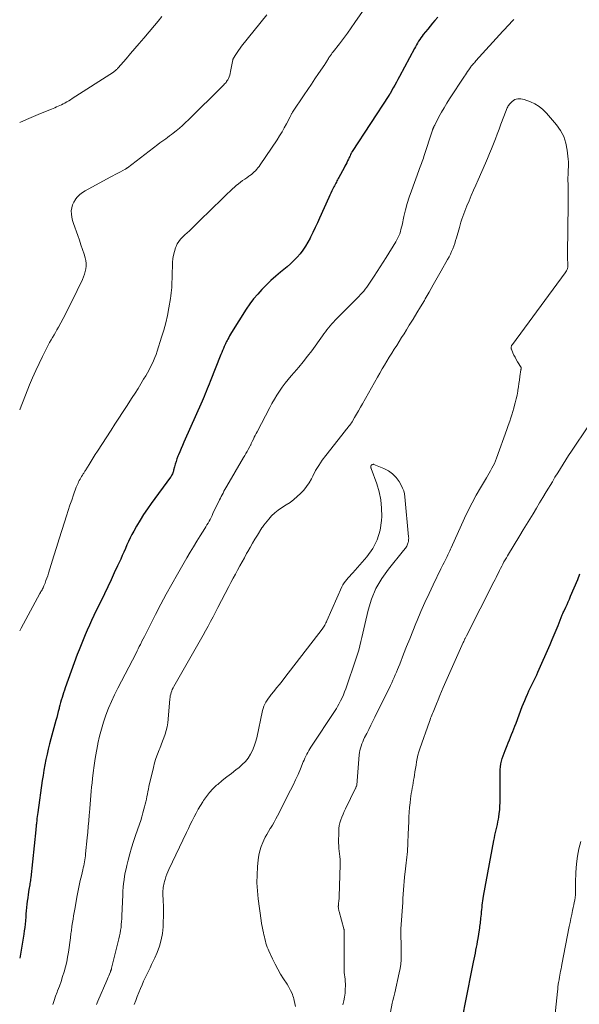
# Model space of a CAD drawing. Units: feet. Extents: x 1950000 to 1955040, y 540000 to 545000.
# Drawn here: x 1950000 to 1950116, y 544037 to 544242 of the extents above; entities that cross this region are included whole.
import ezdxf

# ---------------------------------------------------------------- set-up
doc = ezdxf.new("R2010")
doc.units = ezdxf.units.FT
doc.header["$LTSCALE"] = 100
doc.header["$MEASUREMENT"] = 0
doc.layers.add('CONTOUR INDEX', color=32, linetype='Continuous', lineweight=25)
doc.layers.add('CONTOUR INTERMEDIATE', color=40, linetype='Continuous', lineweight=15)

msp = doc.modelspace()

# ---------------------------------------------------------------- linework, layer by layer
at = {"layer": 'CONTOUR INDEX', "elevation": 1020, "flags": 128}
for points in [[(1950086.93, 544242.72), (1950086.34, 544242.04), (1950085.84, 544241.45), (1950085.34, 544240.85), (1950084.85, 544240.26), (1950084.37, 544239.65), (1950083.94, 544239.12), (1950083.67, 544238.78), (1950083.42, 544238.43), (1950083.18, 544238.07), (1950082.95, 544237.71), (1950082.73, 544237.34), (1950082.51, 544236.96), (1950082.3, 544236.59), (1950082.09, 544236.21), (1950078.96, 544230.39), (1950078.65, 544229.8), (1950078.33, 544229.21), (1950078.01, 544228.62), (1950077.68, 544228.04), (1950077.12, 544227.02), (1950077.08, 544226.94), (1950077.04, 544226.87), (1950076.99, 544226.79), (1950076.95, 544226.72), (1950076.9, 544226.64), (1950076.86, 544226.57), (1950076.81, 544226.49), (1950076.77, 544226.42), (1950069.13, 544214.78), (1950069.09, 544214.71), (1950069.04, 544214.63), (1950069, 544214.55), (1950068.95, 544214.48), (1950068.92, 544214.4), (1950068.88, 544214.32), (1950068.84, 544214.23), (1950068.81, 544214.15), (1950068.72, 544213.93), (1950068.63, 544213.74), (1950068.55, 544213.55), (1950068.46, 544213.36), (1950068.37, 544213.17), (1950068.2, 544212.83), (1950068.01, 544212.47), (1950067.83, 544212.12), (1950067.64, 544211.76), (1950067.45, 544211.41), (1950066.38, 544209.4), (1950066.25, 544209.15), (1950066.12, 544208.91), (1950065.98, 544208.67), (1950065.85, 544208.42), (1950065.72, 544208.18), (1950065.59, 544207.93), (1950065.46, 544207.69), (1950065.33, 544207.44), (1950065.14, 544207.05), (1950064.92, 544206.61), (1950064.7, 544206.16), (1950064.49, 544205.71), (1950064.29, 544205.26), (1950062.35, 544200.95), (1950061.9, 544199.96), (1950061.44, 544198.97), (1950060.97, 544197.98), (1950060.5, 544197), (1950060.39, 544196.77), (1950059.94, 544195.92), (1950059.45, 544195.09), (1950058.9, 544194.3), (1950058.32, 544193.53), (1950057.69, 544192.8), (1950057.03, 544192.1), (1950056.33, 544191.44), (1950055.61, 544190.81), (1950054.25, 544189.7), (1950053.25, 544188.85), (1950052.26, 544187.97), (1950051.31, 544187.06), (1950050.37, 544186.13), (1950049.49, 544185.15), (1950048.64, 544184.14), (1950047.86, 544183.09), (1950047.13, 544181.99), (1950044.08, 544177.18), (1950043.87, 544176.83), (1950043.66, 544176.48), (1950043.46, 544176.13), (1950043.27, 544175.77), (1950043.14, 544175.52), (1950043.02, 544175.28), (1950042.9, 544175.04), (1950042.79, 544174.79), (1950042.68, 544174.55), (1950042.54, 544174.23), (1950042.36, 544173.82), (1950042.19, 544173.41), (1950042.02, 544173), (1950041.85, 544172.59), (1950039.64, 544166.97), (1950039.43, 544166.45), (1950039.22, 544165.94), (1950039.01, 544165.42), (1950038.8, 544164.91), (1950038.58, 544164.4), (1950038.37, 544163.88), (1950038.14, 544163.38), (1950037.92, 544162.87), (1950034.12, 544154.35), (1950033.83, 544153.69), (1950033.55, 544153.03), (1950033.27, 544152.36), (1950033.01, 544151.7), (1950032.9, 544151.42), (1950032.7, 544150.88), (1950032.51, 544150.35), (1950032.35, 544149.8), (1950032.2, 544149.25), (1950032.02, 544148.55), (1950031.96, 544148.35), (1950031.9, 544148.16), (1950031.83, 544147.97), (1950031.76, 544147.78), (1950031.67, 544147.59), (1950031.58, 544147.41), (1950031.47, 544147.24), (1950031.36, 544147.07), (1950027.36, 544141.64), (1950026.55, 544140.49), (1950025.76, 544139.32), (1950025.02, 544138.13), (1950024.31, 544136.91), (1950023.72, 544135.86), (1950023.34, 544135.15), (1950022.97, 544134.44), (1950022.63, 544133.72), (1950022.3, 544132.99), (1950021.98, 544132.25), (1950021.66, 544131.52), (1950021.33, 544130.79), (1950021, 544130.06), (1950020.33, 544128.62), (1950019.66, 544127.17), (1950018.99, 544125.73), (1950018.3, 544124.29), (1950017.62, 544122.85), (1950015.42, 544118.29), (1950014.95, 544117.29), (1950014.49, 544116.29), (1950014.04, 544115.29), (1950013.6, 544114.28), (1950013.18, 544113.26), (1950012.77, 544112.24), (1950012.37, 544111.21), (1950011.98, 544110.18), (1950009.47, 544103.29), (1950009.29, 544102.79), (1950009.12, 544102.27), (1950008.96, 544101.76), (1950008.8, 544101.24), (1950008.66, 544100.72), (1950008.52, 544100.2), (1950008.38, 544099.68), (1950008.24, 544099.16), (1950008.19, 544098.96), (1950008.03, 544098.34), (1950007.86, 544097.72), (1950007.7, 544097.1), (1950007.53, 544096.48), (1950006.49, 544092.71), (1950006.21, 544091.64), (1950005.94, 544090.55), (1950005.69, 544089.47), (1950005.45, 544088.38), (1950005.23, 544087.28), (1950005.03, 544086.18), (1950004.85, 544085.08), (1950004.68, 544083.98), (1950003.75, 544077.37), (1950003.69, 544076.95), (1950003.63, 544076.52), (1950003.58, 544076.09), (1950003.54, 544075.67), (1950003.49, 544075.17), (1950003.47, 544074.99), (1950003.45, 544074.81), (1950003.43, 544074.63), (1950003.42, 544074.45), (1950003.4, 544074.27), (1950003.38, 544074.09), (1950003.37, 544073.91), (1950003.35, 544073.73), (1950002.29, 544063.8), (1950002.26, 544063.49), (1950002.22, 544063.19), (1950002.17, 544062.89), (1950002.13, 544062.59), (1950002.08, 544062.29), (1950002.03, 544061.98), (1950001.98, 544061.68), (1950001.93, 544061.38), (1950001.75, 544060.28), (1950001.66, 544059.61), (1950001.57, 544058.95), (1950001.49, 544058.28), (1950001.42, 544057.61), (1950001.37, 544056.94), (1950001.31, 544056.27), (1950001.26, 544055.6), (1950001.21, 544054.93), (1950001.2, 544054.85), (1950001.14, 544054.14), (1950001.06, 544053.44), (1950000.96, 544052.73), (1950000.86, 544052.03), (1950000.09, 544047.52), (1950000, 544047.04)], [(1950092.29, 544035.73), (1950092.63, 544037.5), (1950094.39, 544046.27), (1950094.51, 544046.88), (1950094.63, 544047.5), (1950094.76, 544048.11), (1950094.88, 544048.72), (1950094.89, 544048.76), (1950095.01, 544049.35), (1950095.12, 544049.94), (1950095.23, 544050.53), (1950095.32, 544051.13), (1950095.61, 544052.95), (1950095.66, 544053.3), (1950095.71, 544053.65), (1950095.76, 544054), (1950095.8, 544054.36), (1950095.85, 544054.71), (1950095.89, 544055.07), (1950095.93, 544055.42), (1950095.96, 544055.77), (1950096.01, 544056.24), (1950096.06, 544056.71), (1950096.11, 544057.17), (1950096.16, 544057.63), (1950096.21, 544058.1), (1950096.26, 544058.56), (1950096.33, 544059.02), (1950096.4, 544059.48), (1950096.48, 544059.94), (1950098.61, 544071.55), (1950098.72, 544072.11), (1950098.83, 544072.66), (1950098.96, 544073.21), (1950099.09, 544073.77), (1950099.23, 544074.32), (1950099.35, 544074.87), (1950099.46, 544075.42), (1950099.56, 544075.98), (1950099.63, 544076.39), (1950099.74, 544077.15), (1950099.83, 544077.92), (1950099.88, 544078.69), (1950099.9, 544079.46), (1950099.93, 544085.7), (1950099.95, 544086.28), (1950100, 544086.87), (1950100.09, 544087.45), (1950100.21, 544088.02), (1950100.36, 544088.59), (1950100.53, 544089.15), (1950100.73, 544089.7), (1950100.94, 544090.25), (1950101.37, 544091.29), (1950101.61, 544091.86), (1950101.85, 544092.44), (1950102.08, 544093.01), (1950102.31, 544093.59), (1950102.54, 544094.17), (1950102.77, 544094.75), (1950103, 544095.33), (1950103.22, 544095.91), (1950104.51, 544099.38), (1950104.76, 544100.04), (1950105.02, 544100.68), (1950105.3, 544101.33), (1950105.57, 544101.97), (1950105.64, 544102.12), (1950105.9, 544102.68), (1950106.16, 544103.23), (1950106.43, 544103.78), (1950106.71, 544104.33), (1950106.99, 544104.88), (1950107.25, 544105.43), (1950107.51, 544105.98), (1950107.76, 544106.54), (1950110.3, 544112.32), (1950110.72, 544113.3), (1950111.14, 544114.29), (1950111.55, 544115.28), (1950111.95, 544116.27), (1950112.61, 544117.91), (1950112.68, 544118.08), (1950112.75, 544118.26), (1950112.82, 544118.43), (1950112.9, 544118.6), (1950112.97, 544118.77), (1950113.05, 544118.95), (1950113.13, 544119.12), (1950113.21, 544119.29), (1950113.56, 544120.07), (1950113.82, 544120.63), (1950114.07, 544121.19), (1950114.32, 544121.75), (1950114.56, 544122.32), (1950116.04, 544125.81), (1950116.52, 544126.95)]]:
    msp.add_lwpolyline(points, dxfattribs=at)
at = {"layer": 'CONTOUR INTERMEDIATE', "flags": 128}
for points, elevation in [([(1950073.72, 544247.44), (1950069.73, 544241.61), (1950068.95, 544240.49), (1950068.15, 544239.38), (1950067.33, 544238.28), (1950066.5, 544237.19), (1950065.2, 544235.54), (1950065.01, 544235.29), (1950064.81, 544235.03), (1950064.63, 544234.76), (1950064.45, 544234.5), (1950064.32, 544234.31), (1950064.21, 544234.13), (1950064.1, 544233.95), (1950063.99, 544233.77), (1950063.89, 544233.59), (1950063.78, 544233.41), (1950063.67, 544233.23), (1950063.56, 544233.05), (1950063.44, 544232.88), (1950062.16, 544231.01), (1950061.4, 544229.91), (1950060.65, 544228.8), (1950059.9, 544227.68), (1950059.15, 544226.57), (1950056.74, 544222.95), (1950056.67, 544222.84), (1950056.6, 544222.73), (1950056.54, 544222.61), (1950056.48, 544222.5), (1950056.42, 544222.38), (1950056.36, 544222.26), (1950056.3, 544222.15), (1950056.24, 544222.03), (1950055.48, 544220.55), (1950055.03, 544219.7), (1950054.55, 544218.86), (1950054.05, 544218.04), (1950053.52, 544217.23), (1950050, 544212), (1950049.77, 544211.69), (1950049.54, 544211.39), (1950049.3, 544211.1), (1950049.04, 544210.81), (1950048.77, 544210.54), (1950048.49, 544210.28), (1950048.19, 544210.04), (1950047.89, 544209.81), (1950047.65, 544209.65), (1950047.22, 544209.34), (1950046.79, 544209.04), (1950046.36, 544208.74), (1950045.93, 544208.43), (1950045.9, 544208.41), (1950045.47, 544208.09), (1950045.05, 544207.75), (1950044.64, 544207.4), (1950044.24, 544207.03), (1950042.69, 544205.52), (1950041.52, 544204.39), (1950040.35, 544203.26), (1950039.19, 544202.12), (1950038.03, 544200.98), (1950035.73, 544198.73), (1950035.28, 544198.29), (1950034.83, 544197.86), (1950034.37, 544197.44), (1950033.9, 544197.02), (1950033.46, 544196.58), (1950033.08, 544196.11), (1950032.77, 544195.58), (1950032.51, 544195.03), (1950032.4, 544194.75), (1950032.16, 544194.02), (1950031.97, 544193.27), (1950031.86, 544192.52), (1950031.8, 544191.75), (1950031.71, 544188.82), (1950031.7, 544188.25), (1950031.67, 544187.67), (1950031.65, 544187.1), (1950031.62, 544186.52), (1950031.59, 544185.95), (1950031.53, 544185.38), (1950031.46, 544184.81), (1950031.37, 544184.24), (1950031.02, 544182.27), (1950030.72, 544180.72), (1950030.38, 544179.19), (1950029.97, 544177.67), (1950029.52, 544176.16), (1950028.59, 544173.27), (1950028.36, 544172.6), (1950028.11, 544171.94), (1950027.84, 544171.29), (1950027.54, 544170.64), (1950027.23, 544170.01), (1950026.9, 544169.38), (1950026.56, 544168.76), (1950026.21, 544168.15), (1950025.78, 544167.44), (1950025.2, 544166.48), (1950024.62, 544165.52), (1950024.02, 544164.57), (1950023.41, 544163.63), (1950022.21, 544161.79), (1950021.41, 544160.55), (1950020.61, 544159.32), (1950019.81, 544158.09), (1950019.01, 544156.86), (1950016.16, 544152.46), (1950015.72, 544151.78), (1950015.29, 544151.1), (1950014.86, 544150.41), (1950014.43, 544149.72), (1950013.75, 544148.62), (1950013.66, 544148.48), (1950013.58, 544148.35), (1950013.49, 544148.21), (1950013.4, 544148.07), (1950013.31, 544147.93), (1950013.23, 544147.79), (1950013.14, 544147.65), (1950013.05, 544147.51), (1950012.87, 544147.23), (1950012.71, 544146.96), (1950012.55, 544146.69), (1950012.4, 544146.41), (1950012.26, 544146.13), (1950012.13, 544145.85), (1950012, 544145.56), (1950011.88, 544145.27), (1950011.77, 544144.97), (1950011.2, 544143.4), (1950010.82, 544142.31), (1950010.44, 544141.23), (1950010.08, 544140.13), (1950009.72, 544139.04), (1950009.31, 544137.74), (1950008.76, 544135.99), (1950008.2, 544134.24), (1950007.66, 544132.49), (1950007.11, 544130.74), (1950005.98, 544127.09), (1950005.82, 544126.58), (1950005.64, 544126.07), (1950005.46, 544125.57), (1950005.27, 544125.06), (1950005.04, 544124.47), (1950004.95, 544124.27), (1950004.86, 544124.07), (1950004.76, 544123.87), (1950004.65, 544123.67), (1950004.54, 544123.48), (1950004.43, 544123.29), (1950004.33, 544123.09), (1950004.22, 544122.9), (1950000.28, 544115.69), (1950000, 544115.13)], 1024), ([(1950051.39, 544243.19), (1950046.16, 544236.69), (1950045.83, 544236.26), (1950045.52, 544235.83), (1950045.21, 544235.39), (1950044.92, 544234.94), (1950044.45, 544234.19), (1950044.4, 544234.11), (1950044.36, 544234.03), (1950044.34, 544233.94), (1950044.31, 544233.85), (1950043.86, 544231.41), (1950043.78, 544231.04), (1950043.67, 544230.69), (1950043.54, 544230.34), (1950043.4, 544230), (1950043.26, 544229.72), (1950043.16, 544229.53), (1950043.04, 544229.35), (1950042.91, 544229.17), (1950042.77, 544229.01), (1950042.62, 544228.85), (1950042.47, 544228.69), (1950042.32, 544228.53), (1950042.16, 544228.37), (1950035.14, 544221.4), (1950034.51, 544220.8), (1950033.87, 544220.21), (1950033.21, 544219.65), (1950032.54, 544219.1), (1950031.95, 544218.64), (1950031.55, 544218.34), (1950031.16, 544218.04), (1950030.76, 544217.74), (1950030.36, 544217.45), (1950029.95, 544217.16), (1950029.55, 544216.87), (1950029.16, 544216.57), (1950028.76, 544216.27), (1950022.43, 544211.42), (1950022.37, 544211.37), (1950022.3, 544211.33), (1950022.24, 544211.28), (1950022.17, 544211.24), (1950022.11, 544211.2), (1950022.04, 544211.16), (1950021.97, 544211.12), (1950021.91, 544211.09), (1950020.96, 544210.6), (1950020.41, 544210.31), (1950019.87, 544210.03), (1950019.34, 544209.74), (1950018.8, 544209.45), (1950013.64, 544206.62), (1950013.07, 544206.25), (1950012.53, 544205.85), (1950012.05, 544205.38), (1950011.6, 544204.87), (1950011.58, 544204.84), (1950011.23, 544204.29), (1950010.96, 544203.71), (1950010.81, 544203.08), (1950010.73, 544202.44), (1950010.75, 544201.77), (1950010.82, 544201.12), (1950010.97, 544200.47), (1950011.16, 544199.84), (1950012.07, 544197.31), (1950012.41, 544196.36), (1950012.75, 544195.4), (1950013.07, 544194.44), (1950013.38, 544193.48), (1950013.63, 544192.67), (1950013.76, 544192.11), (1950013.84, 544191.54), (1950013.83, 544190.97), (1950013.76, 544190.39), (1950013.63, 544189.82), (1950013.46, 544189.26), (1950013.26, 544188.72), (1950013.03, 544188.18), (1950011.96, 544185.91), (1950011.25, 544184.43), (1950010.52, 544182.97), (1950009.77, 544181.51), (1950009.01, 544180.06), (1950008.04, 544178.25), (1950007.75, 544177.71), (1950007.45, 544177.18), (1950007.14, 544176.66), (1950006.83, 544176.13), (1950006.53, 544175.61), (1950006.22, 544175.08), (1950005.94, 544174.54), (1950005.65, 544174), (1950004.73, 544172.18), (1950004.02, 544170.72), (1950003.33, 544169.24), (1950002.67, 544167.75), (1950002.05, 544166.25), (1950000.69, 544162.86), (1950000.3, 544161.88), (1950000, 544161.11)], 1028), ([(1950029.56, 544242.85), (1950028.8, 544241.92), (1950028.03, 544241), (1950025.79, 544238.36), (1950024.87, 544237.28), (1950023.95, 544236.21), (1950023.03, 544235.14), (1950022.11, 544234.06), (1950020.48, 544232.17), (1950020.37, 544232.05), (1950020.25, 544231.93), (1950020.13, 544231.82), (1950020.01, 544231.71), (1950019.88, 544231.6), (1950019.75, 544231.5), (1950019.62, 544231.4), (1950019.48, 544231.31), (1950010.92, 544225.79), (1950010.56, 544225.56), (1950010.19, 544225.34), (1950009.82, 544225.12), (1950009.45, 544224.91), (1950009.36, 544224.86), (1950009.02, 544224.68), (1950008.69, 544224.51), (1950008.35, 544224.35), (1950008, 544224.19), (1950007.65, 544224.05), (1950007.3, 544223.9), (1950006.95, 544223.75), (1950006.6, 544223.61), (1950004.35, 544222.69), (1950002.87, 544222.07), (1950001.41, 544221.44), (1950000, 544220.81)], 1032), ([(1950102.74, 544242.24), (1950102.29, 544241.77), (1950101.84, 544241.28), (1950101.38, 544240.8), (1950100.94, 544240.31), (1950100.49, 544239.83), (1950094.88, 544233.64), (1950094.71, 544233.45), (1950094.55, 544233.26), (1950094.39, 544233.07), (1950094.22, 544232.88), (1950093.92, 544232.52), (1950093.85, 544232.42), (1950093.38, 544231.75), (1950093.16, 544231.43), (1950092.93, 544231.1), (1950092.71, 544230.77), (1950092.49, 544230.44), (1950089.39, 544225.76), (1950088.81, 544224.84), (1950088.24, 544223.91), (1950087.71, 544222.97), (1950087.19, 544222.01), (1950086.3, 544220.28), (1950086.25, 544220.18), (1950086.2, 544220.08), (1950086.15, 544219.98), (1950086.1, 544219.88), (1950086.08, 544219.82), (1950086.04, 544219.75), (1950086.01, 544219.68), (1950085.98, 544219.6), (1950085.95, 544219.53), (1950085.92, 544219.46), (1950085.89, 544219.39), (1950085.87, 544219.31), (1950085.84, 544219.24), (1950084.07, 544213.79), (1950083.95, 544213.42), (1950083.82, 544213.05), (1950083.69, 544212.69), (1950083.55, 544212.33), (1950083.41, 544211.96), (1950083.28, 544211.6), (1950083.14, 544211.24), (1950083.01, 544210.88), (1950081.45, 544206.61), (1950081.01, 544205.29), (1950080.59, 544203.97), (1950080.23, 544202.64), (1950079.91, 544201.29), (1950079.52, 544199.49), (1950079.41, 544199.03), (1950079.29, 544198.58), (1950079.16, 544198.14), (1950079.02, 544197.69), (1950078.85, 544197.26), (1950078.67, 544196.83), (1950078.46, 544196.42), (1950078.22, 544196.02), (1950076.19, 544192.77), (1950075.57, 544191.8), (1950074.96, 544190.83), (1950074.34, 544189.86), (1950073.72, 544188.9), (1950073.02, 544187.82), (1950072.74, 544187.4), (1950072.45, 544186.98), (1950072.16, 544186.58), (1950071.86, 544186.18), (1950071.55, 544185.79), (1950071.22, 544185.4), (1950070.89, 544185.03), (1950070.54, 544184.67), (1950065.6, 544179.7), (1950065.24, 544179.32), (1950064.89, 544178.94), (1950064.55, 544178.54), (1950064.22, 544178.13), (1950063.9, 544177.72), (1950063.58, 544177.3), (1950063.27, 544176.88), (1950062.96, 544176.45), (1950060.73, 544173.38), (1950059.86, 544172.21), (1950058.97, 544171.06), (1950058.04, 544169.93), (1950057.09, 544168.83), (1950056.48, 544168.14), (1950055.84, 544167.38), (1950055.21, 544166.6), (1950054.61, 544165.8), (1950054.04, 544164.98), (1950053.49, 544164.14), (1950052.97, 544163.29), (1950052.47, 544162.42), (1950051.99, 544161.55), (1950049.37, 544156.51), (1950049.17, 544156.13), (1950048.98, 544155.75), (1950048.79, 544155.37), (1950048.6, 544154.99), (1950048.35, 544154.48), (1950048.29, 544154.35), (1950048.23, 544154.22), (1950048.17, 544154.09), (1950048.11, 544153.96), (1950048.04, 544153.83), (1950047.98, 544153.71), (1950047.91, 544153.58), (1950047.84, 544153.46), (1950047.52, 544152.87), (1950047.29, 544152.45), (1950047.05, 544152.03), (1950046.81, 544151.61), (1950046.57, 544151.2), (1950043.07, 544145.2), (1950042.87, 544144.85), (1950042.67, 544144.5), (1950042.48, 544144.15), (1950042.29, 544143.79), (1950042.1, 544143.43), (1950041.92, 544143.08), (1950041.74, 544142.71), (1950041.56, 544142.35), (1950040.2, 544139.5), (1950040.01, 544139.1), (1950039.81, 544138.7), (1950039.6, 544138.31), (1950039.38, 544137.92), (1950039.17, 544137.53), (1950038.94, 544137.15), (1950038.71, 544136.77), (1950038.48, 544136.39), (1950037.53, 544134.89), (1950036.83, 544133.75), (1950036.13, 544132.62), (1950035.45, 544131.47), (1950034.77, 544130.32), (1950032.81, 544126.94), (1950031.62, 544124.86), (1950030.46, 544122.76), (1950029.34, 544120.65), (1950028.24, 544118.52), (1950026.2, 544114.48), (1950025.95, 544113.97), (1950025.69, 544113.46), (1950025.43, 544112.95), (1950025.17, 544112.44), (1950025.11, 544112.32), (1950024.88, 544111.87), (1950024.65, 544111.42), (1950024.42, 544110.97), (1950024.19, 544110.52), (1950020.42, 544103.2), (1950019.74, 544101.83), (1950019.1, 544100.44), (1950018.5, 544099.03), (1950017.94, 544097.61), (1950017.44, 544096.16), (1950016.98, 544094.71), (1950016.59, 544093.23), (1950016.26, 544091.74), (1950016.22, 544091.58), (1950015.94, 544090.1), (1950015.69, 544088.62), (1950015.47, 544087.13), (1950015.28, 544085.64), (1950015.14, 544084.43), (1950015.04, 544083.54), (1950014.95, 544082.66), (1950014.87, 544081.77), (1950014.8, 544080.88), (1950014.72, 544079.99), (1950014.65, 544079.11), (1950014.58, 544078.22), (1950014.51, 544077.33), (1950014.47, 544076.77), (1950014.37, 544075.6), (1950014.27, 544074.43), (1950014.16, 544073.26), (1950014.05, 544072.09), (1950013.72, 544068.78), (1950013.67, 544068.36), (1950013.62, 544067.94), (1950013.55, 544067.53), (1950013.48, 544067.11), (1950013.4, 544066.7), (1950013.31, 544066.29), (1950013.22, 544065.88), (1950013.12, 544065.47), (1950012.82, 544064.22), (1950012.58, 544063.19), (1950012.35, 544062.15), (1950012.15, 544061.11), (1950011.95, 544060.07), (1950011.45, 544057.27), (1950011.33, 544056.58), (1950011.21, 544055.89), (1950011.1, 544055.19), (1950010.99, 544054.5), (1950010.87, 544053.71), (1950010.83, 544053.41), (1950010.79, 544053.11), (1950010.75, 544052.81), (1950010.71, 544052.51), (1950010.67, 544052.21), (1950010.63, 544051.91), (1950010.59, 544051.61), (1950010.55, 544051.31), (1950010.14, 544048.35), (1950009.97, 544047.31), (1950009.77, 544046.28), (1950009.53, 544045.26), (1950009.24, 544044.25), (1950008.93, 544043.25), (1950008.6, 544042.25), (1950008.25, 544041.26), (1950007.88, 544040.27), (1950007.77, 544039.99), (1950007.45, 544039.14), (1950007.15, 544038.28), (1950006.86, 544037.41)], 1016), ([(1950067.21, 544037.39), (1950067.41, 544038.18), (1950067.57, 544038.98), (1950067.67, 544039.78), (1950067.72, 544040.6), (1950067.73, 544041.3), (1950067.73, 544041.76), (1950067.71, 544042.23), (1950067.66, 544042.7), (1950067.6, 544043.16), (1950067.53, 544043.62), (1950067.48, 544044.09), (1950067.46, 544044.56), (1950067.45, 544045.03), (1950067.45, 544052.94), (1950067.45, 544052.96), (1950067.45, 544052.98), (1950067.45, 544053), (1950067.45, 544053.02), (1950067.44, 544053.1), (1950067.44, 544053.12), (1950067.43, 544053.14), (1950067.43, 544053.16), (1950067.42, 544053.18), (1950066.43, 544056.74), (1950066.39, 544056.92), (1950066.35, 544057.1), (1950066.32, 544057.28), (1950066.3, 544057.46), (1950066.26, 544057.79), (1950066.26, 544057.81), (1950066.26, 544057.83), (1950066.26, 544057.85), (1950066.26, 544057.87), (1950066.27, 544057.96), (1950066.27, 544057.98), (1950066.27, 544058), (1950066.27, 544058.02), (1950066.27, 544058.04), (1950066.29, 544058.19), (1950066.3, 544058.29), (1950066.31, 544058.39), (1950066.32, 544058.49), (1950066.33, 544058.59), (1950066.37, 544058.88), (1950066.4, 544059.13), (1950066.42, 544059.37), (1950066.44, 544059.62), (1950066.45, 544059.86), (1950066.67, 544066.47), (1950066.67, 544067.05), (1950066.65, 544067.62), (1950066.59, 544068.18), (1950066.51, 544068.75), (1950066.43, 544069.32), (1950066.37, 544069.89), (1950066.34, 544070.46), (1950066.33, 544071.03), (1950066.35, 544073.42), (1950066.38, 544074.03), (1950066.46, 544074.64), (1950066.6, 544075.24), (1950066.79, 544075.83), (1950067.01, 544076.4), (1950067.25, 544076.98), (1950067.5, 544077.55), (1950067.76, 544078.11), (1950069.85, 544082.44), (1950069.89, 544082.52), (1950069.92, 544082.59), (1950069.96, 544082.67), (1950069.99, 544082.74), (1950070.05, 544082.86), (1950070.09, 544082.98), (1950070.09, 544083.03), (1950070.1, 544083.04), (1950070.6, 544089.33), (1950070.66, 544089.8), (1950070.73, 544090.27), (1950070.85, 544090.73), (1950070.99, 544091.18), (1950071.15, 544091.63), (1950071.33, 544092.07), (1950071.53, 544092.5), (1950071.73, 544092.93), (1950072.17, 544093.79), (1950072.6, 544094.64), (1950073.03, 544095.49), (1950073.46, 544096.35), (1950073.88, 544097.21), (1950077.11, 544103.78), (1950077.37, 544104.32), (1950077.62, 544104.86), (1950077.87, 544105.41), (1950078.11, 544105.95), (1950078.35, 544106.51), (1950078.58, 544107.06), (1950078.81, 544107.61), (1950079.03, 544108.17), (1950079.84, 544110.26), (1950080.47, 544111.85), (1950081.11, 544113.45), (1950081.75, 544115.05), (1950082.4, 544116.64), (1950082.65, 544117.27), (1950083.45, 544119.15), (1950084.26, 544121.03), (1950085.12, 544122.88), (1950085.99, 544124.73), (1950087.61, 544128.02), (1950087.82, 544128.45), (1950088.03, 544128.88), (1950088.25, 544129.31), (1950088.47, 544129.74), (1950088.62, 544130.03), (1950088.76, 544130.32), (1950088.9, 544130.61), (1950089.04, 544130.9), (1950089.18, 544131.19), (1950089.31, 544131.49), (1950089.44, 544131.79), (1950089.57, 544132.08), (1950089.7, 544132.38), (1950092.5, 544138.55), (1950093.27, 544140.16), (1950094.07, 544141.75), (1950094.93, 544143.32), (1950095.82, 544144.87), (1950097.08, 544146.95), (1950097.37, 544147.44), (1950097.66, 544147.93), (1950097.93, 544148.43), (1950098.21, 544148.93), (1950098.47, 544149.43), (1950098.71, 544149.95), (1950098.93, 544150.47), (1950099.13, 544151), (1950101.29, 544156.97), (1950101.37, 544157.18), (1950101.44, 544157.4), (1950101.52, 544157.61), (1950101.59, 544157.82), (1950101.9, 544158.72), (1950102.12, 544159.39), (1950102.34, 544160.06), (1950102.55, 544160.73), (1950102.75, 544161.4), (1950102.86, 544161.79), (1950103.07, 544162.57), (1950103.27, 544163.36), (1950103.43, 544164.16), (1950103.58, 544164.96), (1950103.61, 544165.14), (1950103.72, 544165.86), (1950103.83, 544166.57), (1950103.93, 544167.28), (1950104.02, 544168), (1950104.2, 544169.39), (1950104.2, 544169.41), (1950104.21, 544169.43), (1950104.22, 544169.45), (1950104.22, 544169.48), (1950104.26, 544169.56), (1950104.27, 544169.58), (1950104.28, 544169.6), (1950104.28, 544169.63), (1950104.29, 544169.65), (1950104.3, 544169.71), (1950104.3, 544169.76), (1950104.3, 544169.81), (1950104.28, 544169.86), (1950104.26, 544169.91), (1950103.55, 544171.09), (1950103.28, 544171.55), (1950103.03, 544172.01), (1950102.79, 544172.48), (1950102.57, 544172.96), (1950102.25, 544173.68), (1950102.2, 544173.8), (1950102.18, 544173.93), (1950102.19, 544174.06), (1950102.21, 544174.18), (1950102.25, 544174.31), (1950102.31, 544174.43), (1950102.37, 544174.55), (1950102.45, 544174.66), (1950113.47, 544189.56), (1950113.61, 544189.77), (1950113.73, 544189.99), (1950113.83, 544190.23), (1950113.91, 544190.47), (1950113.96, 544190.72), (1950113.99, 544190.98), (1950114, 544191.23), (1950113.99, 544191.49), (1950113.96, 544191.81), (1950113.93, 544192.23), (1950113.91, 544192.65), (1950113.9, 544193.08), (1950113.9, 544193.5), (1950114.03, 544203.87), (1950114.04, 544204.88), (1950114.05, 544205.89), (1950114.04, 544206.9), (1950114.03, 544207.91), (1950114.02, 544208.85), (1950114.02, 544209.39), (1950114.03, 544209.94), (1950114.05, 544210.48), (1950114.08, 544211.02), (1950114.11, 544211.57), (1950114.12, 544212.11), (1950114.1, 544212.65), (1950114.06, 544213.19), (1950113.88, 544215.1), (1950113.6, 544216.53), (1950113.17, 544217.9), (1950112.48, 544219.16), (1950111.64, 544220.36), (1950109.54, 544222.8), (1950108.82, 544223.52), (1950108.03, 544224.16), (1950107.15, 544224.68), (1950106.22, 544225.11), (1950104.9, 544225.59), (1950104.57, 544225.69), (1950104.25, 544225.75), (1950103.91, 544225.77), (1950103.58, 544225.75), (1950103.25, 544225.68), (1950102.95, 544225.58), (1950102.67, 544225.41), (1950102.41, 544225.2), (1950101.97, 544224.76), (1950101.83, 544224.61), (1950101.7, 544224.45), (1950101.58, 544224.27), (1950101.48, 544224.09), (1950101.39, 544223.9), (1950101.3, 544223.71), (1950101.22, 544223.51), (1950101.15, 544223.32), (1950100.09, 544220.47), (1950099.7, 544219.45), (1950099.31, 544218.43), (1950098.92, 544217.4), (1950098.52, 544216.39), (1950098.12, 544215.37), (1950097.7, 544214.36), (1950097.27, 544213.35), (1950096.84, 544212.35), (1950095.31, 544208.88), (1950094.84, 544207.81), (1950094.37, 544206.73), (1950093.9, 544205.65), (1950093.44, 544204.57), (1950092.99, 544203.53), (1950092.76, 544202.97), (1950092.54, 544202.41), (1950092.34, 544201.84), (1950092.14, 544201.27), (1950091.95, 544200.7), (1950091.77, 544200.13), (1950091.6, 544199.55), (1950091.43, 544198.97), (1950090.84, 544196.86), (1950090.66, 544196.27), (1950090.48, 544195.69), (1950090.27, 544195.12), (1950090.05, 544194.55), (1950089.81, 544193.99), (1950089.56, 544193.44), (1950089.29, 544192.89), (1950089, 544192.35), (1950087.68, 544189.97), (1950086.85, 544188.51), (1950086.02, 544187.04), (1950085.18, 544185.58), (1950084.33, 544184.13), (1950084.15, 544183.83), (1950083.38, 544182.53), (1950082.6, 544181.24), (1950081.81, 544179.95), (1950081.02, 544178.66), (1950080.44, 544177.72), (1950079.94, 544176.91), (1950079.43, 544176.1), (1950078.91, 544175.29), (1950078.4, 544174.48), (1950077.88, 544173.68), (1950077.37, 544172.87), (1950076.86, 544172.05), (1950076.36, 544171.23), (1950075.87, 544170.4), (1950075.38, 544169.58), (1950074.9, 544168.74), (1950074.42, 544167.91), (1950071.28, 544162.32), (1950070.88, 544161.61), (1950070.48, 544160.9), (1950070.07, 544160.2), (1950069.66, 544159.5), (1950069.12, 544158.6), (1950068.97, 544158.36), (1950068.81, 544158.12), (1950068.64, 544157.89), (1950068.46, 544157.67), (1950068.27, 544157.44), (1950068.09, 544157.22), (1950067.91, 544157), (1950067.73, 544156.77), (1950063.67, 544151.62), (1950062.91, 544150.59), (1950062.2, 544149.54), (1950061.54, 544148.44), (1950060.93, 544147.32), (1950060.65, 544146.75), (1950060.17, 544145.92), (1950059.66, 544145.13), (1950059.06, 544144.39), (1950058.42, 544143.68), (1950057.72, 544143.03), (1950056.99, 544142.41), (1950056.22, 544141.85), (1950055.42, 544141.32), (1950054.46, 544140.73), (1950053.72, 544140.23), (1950053.03, 544139.67), (1950052.39, 544139.05), (1950051.8, 544138.38), (1950050.78, 544137.1), (1950050.73, 544137.03), (1950050.68, 544136.96), (1950050.63, 544136.89), (1950050.58, 544136.82), (1950050.53, 544136.75), (1950050.49, 544136.68), (1950050.44, 544136.6), (1950050.39, 544136.53), (1950049.44, 544135.01), (1950048.93, 544134.18), (1950048.42, 544133.34), (1950047.93, 544132.49), (1950047.44, 544131.63), (1950047.19, 544131.19), (1950046.72, 544130.33), (1950046.25, 544129.48), (1950045.78, 544128.63), (1950045.31, 544127.77), (1950044.85, 544126.91), (1950044.4, 544126.05), (1950043.94, 544125.19), (1950043.49, 544124.32), (1950041.24, 544119.96), (1950040.73, 544119), (1950040.22, 544118.03), (1950039.71, 544117.07), (1950039.19, 544116.11), (1950038.67, 544115.16), (1950038.14, 544114.2), (1950037.6, 544113.25), (1950037.06, 544112.31), (1950032.05, 544103.56), (1950031.89, 544103.26), (1950031.74, 544102.95), (1950031.61, 544102.63), (1950031.49, 544102.31), (1950031.4, 544101.98), (1950031.32, 544101.64), (1950031.27, 544101.3), (1950031.23, 544100.96), (1950030.9, 544096.77), (1950030.81, 544095.98), (1950030.68, 544095.2), (1950030.48, 544094.43), (1950030.25, 544093.66), (1950029.98, 544092.91), (1950029.7, 544092.16), (1950029.41, 544091.42), (1950029.11, 544090.68), (1950028.98, 544090.38), (1950028.64, 544089.49), (1950028.32, 544088.58), (1950028.05, 544087.67), (1950027.81, 544086.74), (1950026.89, 544082.76), (1950026.77, 544082.23), (1950026.66, 544081.71), (1950026.56, 544081.18), (1950026.46, 544080.66), (1950026.36, 544080.13), (1950026.25, 544079.61), (1950026.12, 544079.09), (1950025.99, 544078.57), (1950025.85, 544078.05), (1950025.63, 544077.27), (1950025.4, 544076.49), (1950025.16, 544075.73), (1950024.9, 544074.96), (1950024.09, 544072.59), (1950023.68, 544071.32), (1950023.28, 544070.04), (1950022.91, 544068.76), (1950022.56, 544067.47), (1950022.28, 544066.37), (1950022.11, 544065.62), (1950021.95, 544064.86), (1950021.82, 544064.1), (1950021.7, 544063.34), (1950021.62, 544062.57), (1950021.54, 544061.8), (1950021.48, 544061.03), (1950021.44, 544060.25), (1950021.26, 544055.87), (1950021.23, 544055.27), (1950021.18, 544054.67), (1950021.13, 544054.08), (1950021.07, 544053.48), (1950020.98, 544052.88), (1950020.89, 544052.29), (1950020.77, 544051.7), (1950020.63, 544051.12), (1950019.11, 544044.98), (1950019.08, 544044.89), (1950019.06, 544044.8), (1950019.03, 544044.71), (1950019.01, 544044.61), (1950018.98, 544044.52), (1950018.95, 544044.43), (1950018.91, 544044.35), (1950018.88, 544044.26), (1950018.67, 544043.77), (1950018.53, 544043.43), (1950018.39, 544043.1), (1950018.25, 544042.77), (1950018.11, 544042.44), (1950016.24, 544038.12), (1950015.96, 544037.46)], 1012), ([(1950076.04, 544030.29), (1950077.49, 544037.69), (1950077.55, 544037.96), (1950077.61, 544038.24), (1950077.67, 544038.51), (1950077.74, 544038.79), (1950077.8, 544039.06), (1950077.87, 544039.33), (1950077.93, 544039.61), (1950078, 544039.88), (1950078.94, 544043.99), (1950079.12, 544044.89), (1950079.25, 544045.8), (1950079.32, 544046.72), (1950079.35, 544047.64), (1950079.35, 544047.65), (1950079.35, 544048.57), (1950079.34, 544049.48), (1950079.32, 544050.4), (1950079.29, 544051.31), (1950079.28, 544052.23), (1950079.29, 544053.14), (1950079.32, 544054.05), (1950079.37, 544054.96), (1950079.52, 544056.86), (1950079.58, 544057.74), (1950079.65, 544058.63), (1950079.7, 544059.51), (1950079.76, 544060.39), (1950079.81, 544061.27), (1950079.88, 544062.15), (1950079.95, 544063.03), (1950080.04, 544063.91), (1950080.23, 544065.67), (1950080.29, 544066.27), (1950080.36, 544066.86), (1950080.43, 544067.45), (1950080.51, 544068.04), (1950080.57, 544068.63), (1950080.63, 544069.22), (1950080.67, 544069.82), (1950080.7, 544070.41), (1950080.7, 544070.44), (1950080.72, 544071.04), (1950080.74, 544071.65), (1950080.77, 544072.26), (1950080.79, 544072.86), (1950080.9, 544075.49), (1950080.95, 544076.46), (1950081.01, 544077.43), (1950081.09, 544078.4), (1950081.19, 544079.37), (1950081.28, 544080.17), (1950081.35, 544080.73), (1950081.43, 544081.29), (1950081.52, 544081.86), (1950081.62, 544082.41), (1950081.73, 544082.97), (1950081.83, 544083.53), (1950081.93, 544084.09), (1950082.02, 544084.66), (1950082.09, 544085.14), (1950082.2, 544085.83), (1950082.3, 544086.52), (1950082.42, 544087.21), (1950082.53, 544087.9), (1950082.66, 544088.59), (1950082.82, 544089.27), (1950083.01, 544089.94), (1950083.22, 544090.61), (1950085.22, 544096.29), (1950085.34, 544096.62), (1950085.46, 544096.95), (1950085.58, 544097.27), (1950085.71, 544097.6), (1950085.84, 544097.93), (1950085.97, 544098.25), (1950086.1, 544098.58), (1950086.23, 544098.9), (1950086.66, 544099.96), (1950087, 544100.81), (1950087.36, 544101.66), (1950087.72, 544102.5), (1950088.09, 544103.35), (1950092.25, 544112.73), (1950092.33, 544112.91), (1950092.42, 544113.09), (1950092.5, 544113.27), (1950092.58, 544113.44), (1950092.62, 544113.52), (1950092.69, 544113.66), (1950092.76, 544113.8), (1950092.83, 544113.94), (1950092.9, 544114.07), (1950098.62, 544125.32), (1950098.85, 544125.78), (1950099.09, 544126.25), (1950099.32, 544126.71), (1950099.55, 544127.18), (1950099.56, 544127.21), (1950099.79, 544127.66), (1950100.01, 544128.11), (1950100.24, 544128.56), (1950100.47, 544129), (1950100.71, 544129.45), (1950100.96, 544129.89), (1950101.21, 544130.32), (1950101.47, 544130.75), (1950104.03, 544134.97), (1950104.71, 544136.1), (1950105.4, 544137.23), (1950106.08, 544138.36), (1950106.77, 544139.49), (1950107.45, 544140.62), (1950108.13, 544141.75), (1950108.81, 544142.88), (1950109.49, 544144.01), (1950110.77, 544146.14), (1950111.32, 544147.05), (1950111.88, 544147.96), (1950112.44, 544148.87), (1950113, 544149.77), (1950113.58, 544150.67), (1950114.15, 544151.57), (1950114.74, 544152.46), (1950115.33, 544153.34), (1950120.18, 544160.52)], 1016), ([(1950057.33, 544037.04), (1950057.23, 544037.67), (1950057.11, 544038.26), (1950057.03, 544038.59), (1950056.94, 544038.91), (1950056.83, 544039.22), (1950056.71, 544039.52), (1950056.57, 544039.85), (1950056.35, 544040.32), (1950056.12, 544040.77), (1950055.87, 544041.21), (1950055.6, 544041.65), (1950054.87, 544042.77), (1950054.25, 544043.77), (1950053.65, 544044.79), (1950053.11, 544045.84), (1950052.59, 544046.9), (1950051.81, 544048.57), (1950051.64, 544048.97), (1950051.48, 544049.38), (1950051.34, 544049.8), (1950051.22, 544050.22), (1950051.11, 544050.64), (1950051, 544051.07), (1950050.9, 544051.5), (1950050.8, 544051.93), (1950050.7, 544052.35), (1950050.56, 544052.99), (1950050.43, 544053.63), (1950050.32, 544054.28), (1950050.23, 544054.93), (1950049.61, 544059.44), (1950049.45, 544061.1), (1950049.35, 544062.76), (1950049.37, 544064.42), (1950049.46, 544066.09), (1950049.58, 544067.54), (1950049.71, 544068.46), (1950049.91, 544069.37), (1950050.2, 544070.26), (1950050.55, 544071.13), (1950050.77, 544071.58), (1950051.07, 544072.2), (1950051.4, 544072.81), (1950051.74, 544073.42), (1950052.1, 544074.01), (1950052.16, 544074.1), (1950052.55, 544074.74), (1950052.93, 544075.38), (1950053.29, 544076.03), (1950053.64, 544076.69), (1950056.33, 544081.98), (1950056.87, 544083.07), (1950057.39, 544084.18), (1950057.89, 544085.29), (1950058.37, 544086.42), (1950058.96, 544087.87), (1950059.13, 544088.27), (1950059.31, 544088.67), (1950059.49, 544089.06), (1950059.68, 544089.46), (1950059.89, 544089.84), (1950060.1, 544090.22), (1950060.32, 544090.6), (1950060.56, 544090.96), (1950065.59, 544098.57), (1950065.86, 544098.99), (1950066.12, 544099.42), (1950066.36, 544099.85), (1950066.59, 544100.29), (1950066.75, 544100.6), (1950067.04, 544101.2), (1950067.31, 544101.81), (1950067.56, 544102.43), (1950067.79, 544103.06), (1950070, 544109.42), (1950070.28, 544110.27), (1950070.54, 544111.14), (1950070.76, 544112.01), (1950070.97, 544112.9), (1950071.16, 544113.78), (1950071.35, 544114.66), (1950071.55, 544115.55), (1950071.76, 544116.43), (1950072.47, 544119.42), (1950073.18, 544121.73), (1950074.09, 544123.94), (1950075.29, 544126), (1950076.68, 544127.97), (1950079.82, 544131.83), (1950079.96, 544132), (1950080.1, 544132.17), (1950080.23, 544132.35), (1950080.36, 544132.53), (1950080.48, 544132.72), (1950080.58, 544132.91), (1950080.66, 544133.12), (1950080.73, 544133.33), (1950080.78, 544133.49), (1950080.85, 544133.79), (1950080.89, 544134.09), (1950080.9, 544134.4), (1950080.89, 544134.7), (1950080.11, 544142.98), (1950080.01, 544143.61), (1950079.86, 544144.23), (1950079.63, 544144.82), (1950079.34, 544145.39), (1950078.89, 544146.18), (1950078.26, 544147.04), (1950077.54, 544147.8), (1950076.69, 544148.41), (1950075.74, 544148.9), (1950073.66, 544149.74), (1950073.57, 544149.76), (1950073.48, 544149.76), (1950073.4, 544149.74), (1950073.31, 544149.7), (1950073.24, 544149.66), (1950073.19, 544149.63), (1950073.15, 544149.59), (1950073.12, 544149.55), (1950073.08, 544149.51), (1950073.06, 544149.46), (1950073.04, 544149.41), (1950073.03, 544149.36), (1950073.02, 544149.3), (1950073.02, 544149.23), (1950073.03, 544149.14), (1950073.04, 544149.05), (1950073.06, 544148.97), (1950073.09, 544148.88), (1950074.24, 544145.73), (1950074.74, 544144.06), (1950075.1, 544142.36), (1950075.26, 544140.63), (1950075.28, 544138.88), (1950075.25, 544138.1), (1950074.94, 544136.03), (1950074.37, 544134.07), (1950073.42, 544132.26), (1950072.21, 544130.55), (1950069.27, 544127.2), (1950068.96, 544126.86), (1950068.65, 544126.51), (1950068.34, 544126.17), (1950068.03, 544125.83), (1950067.73, 544125.47), (1950067.46, 544125.1), (1950067.22, 544124.71), (1950067.02, 544124.3), (1950063.89, 544117.22), (1950063.78, 544116.99), (1950063.67, 544116.77), (1950063.56, 544116.55), (1950063.43, 544116.33), (1950063.3, 544116.12), (1950063.17, 544115.91), (1950063.02, 544115.7), (1950062.87, 544115.5), (1950055.12, 544105.41), (1950054.56, 544104.68), (1950054, 544103.97), (1950053.42, 544103.25), (1950052.85, 544102.55), (1950052.29, 544101.87), (1950052, 544101.5), (1950051.72, 544101.11), (1950051.45, 544100.71), (1950051.21, 544100.31), (1950050.99, 544099.89), (1950050.8, 544099.45), (1950050.65, 544099), (1950050.52, 544098.55), (1950049.3, 544092.89), (1950049.06, 544092), (1950048.78, 544091.12), (1950048.41, 544090.28), (1950048, 544089.46), (1950047.5, 544088.69), (1950046.94, 544087.97), (1950046.3, 544087.32), (1950045.61, 544086.72), (1950044.98, 544086.24), (1950044.02, 544085.5), (1950043.06, 544084.75), (1950042.13, 544083.99), (1950041.19, 544083.21), (1950040.95, 544083.01), (1950040.19, 544082.29), (1950039.47, 544081.53), (1950038.82, 544080.71), (1950038.22, 544079.85), (1950038.06, 544079.59), (1950037.59, 544078.82), (1950037.14, 544078.04), (1950036.7, 544077.25), (1950036.29, 544076.45), (1950035.88, 544075.64), (1950035.48, 544074.84), (1950035.09, 544074.03), (1950034.7, 544073.21), (1950031.03, 544065.52), (1950030.81, 544065.02), (1950030.6, 544064.51), (1950030.41, 544063.99), (1950030.24, 544063.46), (1950030.11, 544063.03), (1950030.03, 544062.71), (1950029.95, 544062.4), (1950029.89, 544062.08), (1950029.85, 544061.76), (1950029.82, 544061.43), (1950029.8, 544061.11), (1950029.79, 544060.78), (1950029.8, 544060.46), (1950029.86, 544058.96), (1950029.89, 544057.88), (1950029.9, 544056.81), (1950029.89, 544055.73), (1950029.86, 544054.65), (1950029.82, 544053.56), (1950029.68, 544052.2), (1950029.45, 544050.86), (1950029.06, 544049.56), (1950028.57, 544048.28), (1950028.08, 544047.17), (1950027.76, 544046.46), (1950027.43, 544045.76), (1950027.1, 544045.06), (1950026.76, 544044.37), (1950026.42, 544043.67), (1950026.09, 544042.97), (1950025.77, 544042.26), (1950025.46, 544041.55), (1950025.12, 544040.76), (1950024.78, 544039.94), (1950024.45, 544039.12), (1950024.14, 544038.3), (1950023.84, 544037.47)], 1008), ([(1950111.29, 544034.86), (1950111.82, 544040.12), (1950111.88, 544040.62), (1950111.93, 544041.12), (1950112, 544041.61), (1950112.07, 544042.1), (1950112.09, 544042.21), (1950112.16, 544042.65), (1950112.24, 544043.09), (1950112.32, 544043.53), (1950112.4, 544043.97), (1950112.49, 544044.4), (1950112.58, 544044.84), (1950112.66, 544045.28), (1950112.75, 544045.72), (1950114.28, 544053.64), (1950114.45, 544054.48), (1950114.62, 544055.31), (1950114.8, 544056.14), (1950114.99, 544056.98), (1950115.13, 544057.61), (1950115.24, 544058.13), (1950115.34, 544058.64), (1950115.43, 544059.16), (1950115.5, 544059.69), (1950115.56, 544060.21), (1950115.6, 544060.74), (1950115.61, 544061.26), (1950115.61, 544061.79), (1950115.6, 544062.13), (1950115.59, 544062.83), (1950115.6, 544063.52), (1950115.63, 544064.22), (1950115.67, 544064.91), (1950115.82, 544066.7), (1950116.01, 544068.27), (1950116.29, 544069.82), (1950116.7, 544071.35)], 1024)]:
    msp.add_lwpolyline(points, dxfattribs=dict(at, elevation=elevation))

doc.saveas('drawing.dxf')
